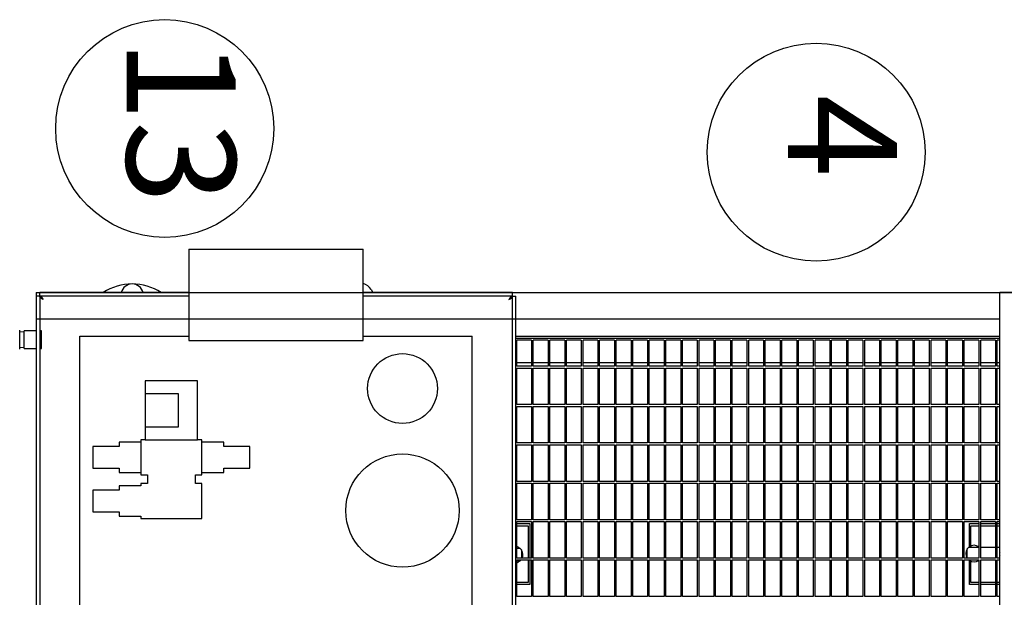
# Model space of a CAD drawing. Extents: x -73073 to -33639, y -9116 to 21396.
# Drawn here: x -65072 to -64959, y 15763 to 15829 of the extents above; entities that cross this region are included whole.
import ezdxf
from ezdxf.enums import TextEntityAlignment as Align

# ---------------------------------------------------------------- set-up
doc = ezdxf.new("R2010")
doc.units = 0
doc.header["$LTSCALE"] = 100
doc.header["$MEASUREMENT"] = 0
for name, color, linetype in [('1', 7, 'CONTINUOUS'), ('13', 7, 'CONTINUOUS'), ('4', 7, 'CONTINUOUS')]:
    doc.layers.add(name, color=color, linetype=linetype)
doc.styles.add('ROMANC', font='ROMANC', dxfattribs={"height": 0.2})

# ---------------------------------------------------------------- blocks, each defined once
blk = doc.blocks.new('*O567')
at = {"layer": '13', "color": 2, "linetype": 'Continuous'}
for p, q in [((-893.07478, -950.44287), (-893.07478, -949.62287)), ((-885.15478, -950.44287), (-893.07478, -950.44287))]:
    blk.add_line(p, q, dxfattribs=at)
blk = doc.blocks.new('ensemble2')
at = {"layer": '1', "color": 7, "linetype": 'Continuous'}
for centre in [(84.23, 378.82), (158.93, 376.11)]:
    blk.add_circle(centre, 12.5, dxfattribs=at)
at = {"layer": '4', "color": 6, "linetype": 'Continuous', "ltscale": 25}
for p, q in [((87, 365), (87, 354.5)), ((87, 365), (107, 365)), ((107, 354.5), (107, 365)), ((107.9, 360.35), (108.1, 360)), ((69.5, 360), (180, 360)), ((69.5, 360), (69.5, 350)), ((69.9, 359.6), (69.5, 359.6)), ((69.5, 359.6), (69.5, 280.4)), ((87, 360), (69.9, 360)), ((69.9, 359.6), (69.9, 360)), ((87, 359.6), (69.9, 359.6)), ((69.9, 359.6), (69.9, 280.4)), ((124.1, 360), (107, 360)), ((124.1, 359.6), (107, 359.6)), ((124.1, 359.6), (124.1, 360)), ((124.1, 360), (180, 360)), ((124.1, 359.6), (124.5, 359.6)), ((124.1, 280.4), (124.1, 359.6)), ((124.5, 280.4), (124.5, 359.6)), ((185, 360), (180, 360)), ((180, 355.5), (180, 360)), ((180, 280), (180, 360)), ((69.5, 357), (180, 357)), ((124.5, 357), (180, 357)), ((67.6, 355.7), (67.6, 355.58)), ((67.6, 355.58), (67.6, 353.5)), ((68.1, 355.45), (67.6, 355.5)), ((68.1, 355.57), (68.1, 355.6)), ((69.5, 355.6), (68.1, 355.6)), ((68.1, 353.6), (68.1, 355.57)), ((70.1, 355.6), (69.9, 355.6)), ((70.1, 355.57), (70.1, 355.6)), ((70.1, 353.6), (70.1, 355.57)), ((74.5, 355), (87, 355)), ((74.5, 301.66), (74.5, 355)), ((107, 355), (119.5, 355)), ((119.5, 285), (119.5, 355)), ((124.5, 355), (180, 355)), ((180, 354.75), (124.5, 354.75)), ((126.3, 354.55), (124.6, 354.55)), ((124.6, 351.55), (124.6, 354.55)), ((126.3, 354.55), (126.3, 351.55)), ((128.2, 354.55), (126.5, 354.55)), ((126.5, 351.55), (126.5, 354.55)), ((128.2, 354.55), (128.2, 351.55)), ((130.1, 354.55), (128.4, 354.55)), ((128.4, 351.55), (128.4, 354.55)), ((130.1, 354.55), (130.1, 351.55)), ((132, 354.55), (130.3, 354.55)), ((130.3, 351.55), (130.3, 354.55)), ((132, 354.55), (132, 351.55)), ((133.9, 354.55), (132.2, 354.55)), ((132.2, 351.55), (132.2, 354.55)), ((133.9, 354.55), (133.9, 351.55)), ((135.8, 354.55), (134.1, 354.55)), ((134.1, 351.55), (134.1, 354.55)), ((135.8, 354.55), (135.8, 351.55)), ((137.7, 354.55), (136, 354.55)), ((136, 351.55), (136, 354.55)), ((137.7, 354.55), (137.7, 351.55)), ((139.6, 354.55), (137.9, 354.55)), ((137.9, 351.55), (137.9, 354.55)), ((139.6, 354.55), (139.6, 351.55)), ((141.5, 354.55), (139.8, 354.55)), ((139.8, 351.55), (139.8, 354.55)), ((141.5, 354.55), (141.5, 351.55)), ((143.4, 354.55), (141.7, 354.55)), ((141.7, 351.55), (141.7, 354.55)), ((143.4, 354.55), (143.4, 351.55)), ((145.3, 354.55), (143.6, 354.55)), ((143.6, 351.55), (143.6, 354.55)), ((145.3, 354.55), (145.3, 351.55)), ((147.2, 354.55), (145.5, 354.55)), ((145.5, 351.55), (145.5, 354.55)), ((147.2, 354.55), (147.2, 351.55)), ((147.4, 351.55), (147.4, 354.55)), ((149.1, 354.55), (147.4, 354.55)), ((149.1, 354.55), (149.1, 351.55)), ((151, 354.55), (149.3, 354.55)), ((149.3, 351.55), (149.3, 354.55)), ((151, 354.55), (151, 351.55)), ((152.9, 354.55), (151.2, 354.55)), ((151.2, 351.55), (151.2, 354.55)), ((152.9, 354.55), (152.9, 351.55)), ((154.8, 354.55), (153.1, 354.55)), ((153.1, 351.55), (153.1, 354.55)), ((154.8, 354.55), (154.8, 351.55)), ((156.7, 354.55), (155, 354.55)), ((155, 351.55), (155, 354.55)), ((156.7, 354.55), (156.7, 351.55)), ((158.6, 354.55), (156.9, 354.55)), ((156.9, 351.55), (156.9, 354.55)), ((158.6, 354.55), (158.6, 351.55)), ((160.5, 354.55), (158.8, 354.55)), ((158.8, 351.55), (158.8, 354.55)), ((160.5, 354.55), (160.5, 351.55)), ((162.4, 354.55), (160.7, 354.55)), ((160.7, 351.55), (160.7, 354.55)), ((162.4, 354.55), (162.4, 351.55)), ((164.3, 354.55), (162.6, 354.55)), ((162.6, 351.55), (162.6, 354.55)), ((164.3, 354.55), (164.3, 351.55)), ((166.2, 354.55), (164.5, 354.55)), ((164.5, 351.55), (164.5, 354.55)), ((166.2, 354.55), (166.2, 351.55)), ((168.1, 354.55), (166.4, 354.55)), ((166.4, 351.55), (166.4, 354.55)), ((168.1, 354.55), (168.1, 351.55)), ((170, 354.55), (168.3, 354.55)), ((168.3, 351.55), (168.3, 354.55)), ((170, 354.55), (170, 351.55)), ((171.9, 354.55), (170.2, 354.55)), ((170.2, 351.55), (170.2, 354.55)), ((171.9, 354.55), (171.9, 351.55)), ((173.8, 354.55), (172.1, 354.55)), ((172.1, 351.55), (172.1, 354.55)), ((173.8, 354.55), (173.8, 351.55)), ((175.7, 354.55), (174, 354.55)), ((174, 351.55), (174, 354.55)), ((175.7, 354.55), (175.7, 351.55)), ((177.6, 354.55), (175.9, 354.55)), ((175.9, 351.55), (175.9, 354.55)), ((177.6, 354.55), (177.6, 351.55)), ((179.5, 354.55), (177.8, 354.55)), ((177.8, 351.55), (177.8, 354.55)), ((179.5, 354.55), (179.5, 351.55)), ((180, 354.55), (179.7, 354.55)), ((179.7, 351.55), (179.7, 354.55)), ((67.6, 353.7), (68.1, 353.75)), ((68.1, 353.6), (69.5, 353.6)), ((69.9, 353.6), (70.1, 353.6)), ((87, 354.5), (107, 354.5)), ((124.6, 352), (126.3, 352)), ((126.3, 351.55), (124.6, 351.55)), ((124.6, 351.35), (126.3, 351.35)), ((124.6, 347.15), (124.6, 351.35)), ((126.3, 351.35), (126.3, 347.15)), ((126.5, 352), (128.2, 352)), ((128.2, 351.55), (126.5, 351.55)), ((126.5, 351.35), (128.2, 351.35)), ((126.5, 347.15), (126.5, 351.35)), ((128.2, 351.35), (128.2, 347.15)), ((128.4, 352), (130.1, 352)), ((130.1, 351.55), (128.4, 351.55)), ((128.4, 351.35), (130.1, 351.35)), ((128.4, 347.15), (128.4, 351.35)), ((130.1, 351.35), (130.1, 347.15)), ((130.3, 352), (132, 352)), ((132, 351.55), (130.3, 351.55)), ((130.3, 351.35), (132, 351.35)), ((130.3, 347.15), (130.3, 351.35)), ((132, 351.35), (132, 347.15)), ((132.2, 352), (133.9, 352)), ((133.9, 351.55), (132.2, 351.55)), ((132.2, 351.35), (133.9, 351.35)), ((132.2, 347.15), (132.2, 351.35)), ((133.9, 351.35), (133.9, 347.15)), ((134.1, 352), (135.8, 352)), ((135.8, 351.55), (134.1, 351.55)), ((134.1, 351.35), (135.8, 351.35)), ((134.1, 347.15), (134.1, 351.35)), ((135.8, 351.35), (135.8, 347.15)), ((136, 352), (137.7, 352)), ((137.7, 351.55), (136, 351.55)), ((136, 351.35), (137.7, 351.35)), ((136, 347.15), (136, 351.35)), ((137.7, 351.35), (137.7, 347.15)), ((137.9, 352), (139.6, 352)), ((139.6, 351.55), (137.9, 351.55)), ((137.9, 351.35), (139.6, 351.35)), ((137.9, 347.15), (137.9, 351.35)), ((139.6, 351.35), (139.6, 347.15)), ((139.8, 352), (141.5, 352)), ((141.5, 351.55), (139.8, 351.55)), ((139.8, 351.35), (141.5, 351.35)), ((139.8, 347.15), (139.8, 351.35)), ((141.5, 351.35), (141.5, 347.15)), ((141.7, 352), (143.4, 352)), ((143.4, 351.55), (141.7, 351.55)), ((141.7, 351.35), (143.4, 351.35)), ((141.7, 347.15), (141.7, 351.35)), ((143.4, 351.35), (143.4, 347.15)), ((143.6, 352), (145.3, 352)), ((145.3, 351.55), (143.6, 351.55)), ((143.6, 351.35), (145.3, 351.35)), ((143.6, 347.15), (143.6, 351.35)), ((145.3, 351.35), (145.3, 347.15)), ((145.5, 352), (147.2, 352)), ((147.2, 351.55), (145.5, 351.55)), ((145.5, 351.35), (147.2, 351.35)), ((145.5, 347.15), (145.5, 351.35)), ((147.2, 351.35), (147.2, 347.15)), ((147.4, 352), (149.1, 352)), ((149.1, 351.55), (147.4, 351.55)), ((147.4, 347.15), (147.4, 351.35)), ((147.4, 351.35), (149.1, 351.35)), ((149.1, 351.35), (149.1, 347.15)), ((149.3, 352), (151, 352)), ((151, 351.55), (149.3, 351.55)), ((149.3, 351.35), (151, 351.35)), ((149.3, 347.15), (149.3, 351.35)), ((151, 351.35), (151, 347.15)), ((151.2, 352), (152.9, 352)), ((152.9, 351.55), (151.2, 351.55)), ((151.2, 351.35), (152.9, 351.35)), ((151.2, 347.15), (151.2, 351.35)), ((152.9, 351.35), (152.9, 347.15)), ((153.1, 352), (154.8, 352)), ((154.8, 351.55), (153.1, 351.55)), ((153.1, 351.35), (154.8, 351.35)), ((153.1, 347.15), (153.1, 351.35)), ((154.8, 351.35), (154.8, 347.15)), ((155, 352), (156.7, 352)), ((156.7, 351.55), (155, 351.55)), ((155, 351.35), (156.7, 351.35)), ((155, 347.15), (155, 351.35)), ((156.7, 351.35), (156.7, 347.15)), ((156.9, 352), (158.6, 352)), ((158.6, 351.55), (156.9, 351.55)), ((156.9, 351.35), (158.6, 351.35)), ((156.9, 347.15), (156.9, 351.35)), ((158.6, 351.35), (158.6, 347.15)), ((158.8, 352), (160.5, 352)), ((160.5, 351.55), (158.8, 351.55)), ((158.8, 351.35), (160.5, 351.35)), ((158.8, 347.15), (158.8, 351.35)), ((160.5, 351.35), (160.5, 347.15)), ((160.7, 352), (162.4, 352)), ((162.4, 351.55), (160.7, 351.55)), ((160.7, 351.35), (162.4, 351.35)), ((160.7, 347.15), (160.7, 351.35)), ((162.4, 351.35), (162.4, 347.15)), ((162.6, 352), (164.3, 352)), ((164.3, 351.55), (162.6, 351.55)), ((162.6, 351.35), (164.3, 351.35)), ((162.6, 347.15), (162.6, 351.35)), ((164.3, 351.35), (164.3, 347.15)), ((164.5, 352), (166.2, 352)), ((166.2, 351.55), (164.5, 351.55)), ((164.5, 351.35), (166.2, 351.35)), ((164.5, 347.15), (164.5, 351.35)), ((166.2, 351.35), (166.2, 347.15)), ((166.4, 352), (168.1, 352)), ((168.1, 351.55), (166.4, 351.55)), ((166.4, 351.35), (168.1, 351.35)), ((166.4, 347.15), (166.4, 351.35)), ((168.1, 351.35), (168.1, 347.15)), ((168.3, 352), (170, 352)), ((170, 351.55), (168.3, 351.55)), ((168.3, 351.35), (170, 351.35)), ((168.3, 347.15), (168.3, 351.35)), ((170, 351.35), (170, 347.15)), ((170.2, 352), (171.9, 352)), ((171.9, 351.55), (170.2, 351.55)), ((170.2, 351.35), (171.9, 351.35)), ((170.2, 347.15), (170.2, 351.35)), ((171.9, 351.35), (171.9, 347.15)), ((172.1, 352), (173.8, 352)), ((173.8, 351.55), (172.1, 351.55)), ((172.1, 351.35), (173.8, 351.35)), ((172.1, 347.15), (172.1, 351.35)), ((173.8, 351.35), (173.8, 347.15)), ((174, 352), (175.7, 352)), ((175.7, 351.55), (174, 351.55)), ((174, 351.35), (175.7, 351.35)), ((174, 347.15), (174, 351.35)), ((175.7, 351.35), (175.7, 347.15)), ((175.9, 352), (177.6, 352)), ((177.6, 351.55), (175.9, 351.55)), ((175.9, 351.35), (177.6, 351.35)), ((175.9, 347.15), (175.9, 351.35)), ((177.6, 351.35), (177.6, 347.15)), ((177.8, 352), (179.5, 352)), ((179.5, 351.55), (177.8, 351.55)), ((177.8, 351.35), (179.5, 351.35)), ((177.8, 347.15), (177.8, 351.35)), ((179.5, 351.35), (179.5, 347.15)), ((179.7, 352), (180, 352)), ((180, 351.55), (179.7, 351.55)), ((179.7, 351.35), (180, 351.35)), ((179.7, 347.15), (179.7, 351.35)), ((88, 349.9), (82, 349.9)), ((82, 349.9), (82, 348.4)), ((88, 343.1), (88, 349.9)), ((85.8, 348.4), (82, 348.4)), ((82, 348.4), (82, 344.6)), ((85.8, 344.6), (85.8, 348.4)), ((126.3, 347.15), (124.6, 347.15)), ((124.6, 346.95), (126.3, 346.95)), ((124.6, 342.75), (124.6, 346.95)), ((126.3, 346.95), (126.3, 342.75)), ((128.2, 347.15), (126.5, 347.15)), ((126.5, 346.95), (128.2, 346.95)), ((126.5, 342.75), (126.5, 346.95)), ((128.2, 346.95), (128.2, 342.75)), ((130.1, 347.15), (128.4, 347.15)), ((128.4, 346.95), (130.1, 346.95)), ((128.4, 342.75), (128.4, 346.95)), ((130.1, 346.95), (130.1, 342.75)), ((132, 347.15), (130.3, 347.15)), ((130.3, 346.95), (132, 346.95)), ((130.3, 342.75), (130.3, 346.95)), ((132, 346.95), (132, 342.75)), ((133.9, 347.15), (132.2, 347.15)), ((132.2, 346.95), (133.9, 346.95)), ((132.2, 342.75), (132.2, 346.95)), ((133.9, 346.95), (133.9, 342.75)), ((135.8, 347.15), (134.1, 347.15)), ((134.1, 346.95), (135.8, 346.95)), ((134.1, 342.75), (134.1, 346.95)), ((135.8, 346.95), (135.8, 342.75)), ((137.7, 347.15), (136, 347.15)), ((136, 346.95), (137.7, 346.95)), ((136, 342.75), (136, 346.95)), ((137.7, 346.95), (137.7, 342.75)), ((139.6, 347.15), (137.9, 347.15)), ((137.9, 346.95), (139.6, 346.95)), ((137.9, 342.75), (137.9, 346.95)), ((139.6, 346.95), (139.6, 342.75)), ((141.5, 347.15), (139.8, 347.15)), ((139.8, 346.95), (141.5, 346.95)), ((139.8, 342.75), (139.8, 346.95)), ((141.5, 346.95), (141.5, 342.75)), ((143.4, 347.15), (141.7, 347.15)), ((141.7, 346.95), (143.4, 346.95)), ((141.7, 342.75), (141.7, 346.95)), ((143.4, 346.95), (143.4, 342.75)), ((145.3, 347.15), (143.6, 347.15)), ((143.6, 346.95), (145.3, 346.95)), ((143.6, 342.75), (143.6, 346.95)), ((145.3, 346.95), (145.3, 342.75)), ((147.2, 347.15), (145.5, 347.15)), ((145.5, 346.95), (147.2, 346.95)), ((145.5, 342.75), (145.5, 346.95)), ((147.2, 346.95), (147.2, 342.75)), ((149.1, 347.15), (147.4, 347.15)), ((147.4, 342.75), (147.4, 346.95)), ((147.4, 346.95), (149.1, 346.95)), ((149.1, 346.95), (149.1, 342.75)), ((151, 347.15), (149.3, 347.15)), ((149.3, 346.95), (151, 346.95)), ((149.3, 342.75), (149.3, 346.95)), ((151, 346.95), (151, 342.75)), ((152.9, 347.15), (151.2, 347.15)), ((151.2, 346.95), (152.9, 346.95)), ((151.2, 342.75), (151.2, 346.95)), ((152.9, 346.95), (152.9, 342.75)), ((154.8, 347.15), (153.1, 347.15)), ((153.1, 346.95), (154.8, 346.95)), ((153.1, 342.75), (153.1, 346.95)), ((154.8, 346.95), (154.8, 342.75)), ((156.7, 347.15), (155, 347.15)), ((155, 346.95), (156.7, 346.95)), ((155, 342.75), (155, 346.95)), ((156.7, 346.95), (156.7, 342.75)), ((158.6, 347.15), (156.9, 347.15)), ((156.9, 346.95), (158.6, 346.95)), ((156.9, 342.75), (156.9, 346.95)), ((158.6, 346.95), (158.6, 342.75)), ((160.5, 347.15), (158.8, 347.15)), ((158.8, 346.95), (160.5, 346.95)), ((158.8, 342.75), (158.8, 346.95)), ((160.5, 346.95), (160.5, 342.75)), ((162.4, 347.15), (160.7, 347.15)), ((160.7, 346.95), (162.4, 346.95)), ((160.7, 342.75), (160.7, 346.95)), ((162.4, 346.95), (162.4, 342.75)), ((164.3, 347.15), (162.6, 347.15)), ((162.6, 346.95), (164.3, 346.95)), ((162.6, 342.75), (162.6, 346.95)), ((164.3, 346.95), (164.3, 342.75)), ((166.2, 347.15), (164.5, 347.15)), ((164.5, 346.95), (166.2, 346.95)), ((164.5, 342.75), (164.5, 346.95)), ((166.2, 346.95), (166.2, 342.75)), ((168.1, 347.15), (166.4, 347.15)), ((166.4, 346.95), (168.1, 346.95)), ((166.4, 342.75), (166.4, 346.95)), ((168.1, 346.95), (168.1, 342.75)), ((170, 347.15), (168.3, 347.15)), ((168.3, 346.95), (170, 346.95)), ((168.3, 342.75), (168.3, 346.95)), ((170, 346.95), (170, 342.75)), ((171.9, 347.15), (170.2, 347.15)), ((170.2, 346.95), (171.9, 346.95)), ((170.2, 342.75), (170.2, 346.95)), ((171.9, 346.95), (171.9, 342.75)), ((173.8, 347.15), (172.1, 347.15)), ((172.1, 346.95), (173.8, 346.95)), ((172.1, 342.75), (172.1, 346.95)), ((173.8, 346.95), (173.8, 342.75)), ((175.7, 347.15), (174, 347.15)), ((174, 346.95), (175.7, 346.95)), ((174, 342.75), (174, 346.95)), ((175.7, 346.95), (175.7, 342.75)), ((177.6, 347.15), (175.9, 347.15)), ((175.9, 346.95), (177.6, 346.95)), ((175.9, 342.75), (175.9, 346.95)), ((177.6, 346.95), (177.6, 342.75)), ((179.5, 347.15), (177.8, 347.15)), ((177.8, 346.95), (179.5, 346.95)), ((177.8, 342.75), (177.8, 346.95)), ((179.5, 346.95), (179.5, 342.75)), ((180, 347.15), (179.7, 347.15)), ((179.7, 346.95), (180, 346.95)), ((179.7, 342.75), (179.7, 346.95)), ((82, 344.6), (85.8, 344.6)), ((82, 344.6), (82, 343.1)), ((76, 342.35), (76, 339.85)), ((79, 342.35), (76, 342.35)), ((81.5, 342.85), (79, 342.85)), ((79, 342.85), (79, 342.35)), ((82, 343.1), (81.5, 343.1)), ((81.5, 343.1), (81.5, 339.1)), ((82, 343.1), (88, 343.1)), ((88.5, 343.1), (88, 343.1)), ((88.5, 339.1), (88.5, 343.1)), ((91, 342.85), (88.5, 342.85)), ((91, 342.35), (91, 342.85)), ((94, 342.35), (91, 342.35)), ((94, 339.85), (94, 342.35)), ((126.3, 342.75), (124.6, 342.75)), ((124.6, 342.55), (126.3, 342.55)), ((124.6, 338.35), (124.6, 342.55)), ((126.3, 342.55), (126.3, 338.35)), ((128.2, 342.75), (126.5, 342.75)), ((126.5, 342.55), (128.2, 342.55)), ((126.5, 338.35), (126.5, 342.55)), ((128.2, 342.55), (128.2, 338.35)), ((130.1, 342.75), (128.4, 342.75)), ((128.4, 342.55), (130.1, 342.55)), ((128.4, 338.35), (128.4, 342.55)), ((130.1, 342.55), (130.1, 338.35)), ((132, 342.75), (130.3, 342.75)), ((130.3, 342.55), (132, 342.55)), ((130.3, 338.35), (130.3, 342.55)), ((132, 342.55), (132, 338.35)), ((133.9, 342.75), (132.2, 342.75)), ((132.2, 342.55), (133.9, 342.55)), ((132.2, 338.35), (132.2, 342.55)), ((133.9, 342.55), (133.9, 338.35)), ((135.8, 342.75), (134.1, 342.75)), ((134.1, 342.55), (135.8, 342.55)), ((134.1, 338.35), (134.1, 342.55)), ((135.8, 342.55), (135.8, 338.35)), ((137.7, 342.75), (136, 342.75)), ((136, 342.55), (137.7, 342.55)), ((136, 338.35), (136, 342.55)), ((137.7, 342.55), (137.7, 338.35)), ((139.6, 342.75), (137.9, 342.75)), ((137.9, 342.55), (139.6, 342.55)), ((137.9, 338.35), (137.9, 342.55)), ((139.6, 342.55), (139.6, 338.35)), ((141.5, 342.75), (139.8, 342.75)), ((139.8, 342.55), (141.5, 342.55)), ((139.8, 338.35), (139.8, 342.55)), ((141.5, 342.55), (141.5, 338.35)), ((143.4, 342.75), (141.7, 342.75)), ((141.7, 342.55), (143.4, 342.55)), ((141.7, 338.35), (141.7, 342.55)), ((143.4, 342.55), (143.4, 338.35)), ((145.3, 342.75), (143.6, 342.75)), ((143.6, 342.55), (145.3, 342.55)), ((143.6, 338.35), (143.6, 342.55)), ((145.3, 342.55), (145.3, 338.35)), ((147.2, 342.75), (145.5, 342.75)), ((145.5, 342.55), (147.2, 342.55)), ((145.5, 338.35), (145.5, 342.55)), ((147.2, 342.55), (147.2, 338.35)), ((149.1, 342.75), (147.4, 342.75)), ((147.4, 338.35), (147.4, 342.55)), ((147.4, 342.55), (149.1, 342.55)), ((149.1, 342.55), (149.1, 338.35)), ((151, 342.75), (149.3, 342.75)), ((149.3, 342.55), (151, 342.55)), ((149.3, 338.35), (149.3, 342.55)), ((151, 342.55), (151, 338.35)), ((152.9, 342.75), (151.2, 342.75)), ((151.2, 342.55), (152.9, 342.55)), ((151.2, 338.35), (151.2, 342.55)), ((152.9, 342.55), (152.9, 338.35)), ((154.8, 342.75), (153.1, 342.75)), ((153.1, 342.55), (154.8, 342.55)), ((153.1, 338.35), (153.1, 342.55)), ((154.8, 342.55), (154.8, 338.35)), ((156.7, 342.75), (155, 342.75)), ((155, 342.55), (156.7, 342.55)), ((155, 338.35), (155, 342.55)), ((156.7, 342.55), (156.7, 338.35)), ((158.6, 342.75), (156.9, 342.75)), ((156.9, 342.55), (158.6, 342.55)), ((156.9, 338.35), (156.9, 342.55)), ((158.6, 342.55), (158.6, 338.35)), ((160.5, 342.75), (158.8, 342.75)), ((158.8, 342.55), (160.5, 342.55)), ((158.8, 338.35), (158.8, 342.55)), ((160.5, 342.55), (160.5, 338.35)), ((162.4, 342.75), (160.7, 342.75)), ((160.7, 342.55), (162.4, 342.55)), ((160.7, 338.35), (160.7, 342.55)), ((162.4, 342.55), (162.4, 338.35)), ((164.3, 342.75), (162.6, 342.75)), ((162.6, 342.55), (164.3, 342.55)), ((162.6, 338.35), (162.6, 342.55)), ((164.3, 342.55), (164.3, 338.35)), ((166.2, 342.75), (164.5, 342.75)), ((164.5, 342.55), (166.2, 342.55)), ((164.5, 338.35), (164.5, 342.55)), ((166.2, 342.55), (166.2, 338.35)), ((168.1, 342.75), (166.4, 342.75)), ((166.4, 342.55), (168.1, 342.55)), ((166.4, 338.35), (166.4, 342.55)), ((168.1, 342.55), (168.1, 338.35)), ((170, 342.75), (168.3, 342.75)), ((168.3, 342.55), (170, 342.55)), ((168.3, 338.35), (168.3, 342.55)), ((170, 342.55), (170, 338.35)), ((171.9, 342.75), (170.2, 342.75)), ((170.2, 342.55), (171.9, 342.55)), ((170.2, 338.35), (170.2, 342.55)), ((171.9, 342.55), (171.9, 338.35)), ((173.8, 342.75), (172.1, 342.75)), ((172.1, 342.55), (173.8, 342.55)), ((172.1, 338.35), (172.1, 342.55)), ((173.8, 342.55), (173.8, 338.35)), ((175.7, 342.75), (174, 342.75)), ((174, 342.55), (175.7, 342.55)), ((174, 338.35), (174, 342.55)), ((175.7, 342.55), (175.7, 338.35)), ((177.6, 342.75), (175.9, 342.75)), ((175.9, 342.55), (177.6, 342.55)), ((175.9, 338.35), (175.9, 342.55)), ((177.6, 342.55), (177.6, 338.35)), ((179.5, 342.75), (177.8, 342.75)), ((177.8, 342.55), (179.5, 342.55)), ((177.8, 338.35), (177.8, 342.55)), ((179.5, 342.55), (179.5, 338.35)), ((180, 342.75), (179.7, 342.75)), ((179.7, 342.55), (180, 342.55)), ((179.7, 338.35), (179.7, 342.55)), ((76, 339.85), (79, 339.85)), ((79, 339.85), (79, 339.35)), ((91, 339.85), (94, 339.85)), ((91, 339.35), (91, 339.85)), ((79, 339.35), (81.5, 339.35)), ((81.5, 339.1), (82.25, 339.1)), ((82.25, 339.1), (82.25, 338.1)), ((87.75, 339.1), (88.5, 339.1)), ((87.75, 338.1), (87.75, 339.1)), ((88.5, 339.35), (91, 339.35)), ((81.5, 337.85), (79, 337.85)), ((79, 337.85), (79, 337.35)), ((81.5, 338.1), (81.5, 337.85)), ((82.25, 338.1), (81.5, 338.1)), ((88.5, 338.1), (87.75, 338.1)), ((88.5, 334.1), (88.5, 338.1)), ((126.3, 338.35), (124.6, 338.35)), ((124.6, 338.15), (126.3, 338.15)), ((124.6, 333.95), (124.6, 338.15)), ((126.3, 338.15), (126.3, 333.95)), ((128.2, 338.35), (126.5, 338.35)), ((126.5, 338.15), (128.2, 338.15)), ((126.5, 333.95), (126.5, 338.15)), ((128.2, 338.15), (128.2, 333.95)), ((130.1, 338.35), (128.4, 338.35)), ((128.4, 338.15), (130.1, 338.15)), ((128.4, 333.95), (128.4, 338.15)), ((130.1, 338.15), (130.1, 333.95)), ((132, 338.35), (130.3, 338.35)), ((130.3, 338.15), (132, 338.15)), ((130.3, 333.95), (130.3, 338.15)), ((132, 338.15), (132, 333.95)), ((133.9, 338.35), (132.2, 338.35)), ((132.2, 338.15), (133.9, 338.15)), ((132.2, 333.95), (132.2, 338.15)), ((133.9, 338.15), (133.9, 333.95)), ((135.8, 338.35), (134.1, 338.35)), ((134.1, 338.15), (135.8, 338.15)), ((134.1, 333.95), (134.1, 338.15)), ((135.8, 338.15), (135.8, 333.95)), ((137.7, 338.35), (136, 338.35)), ((136, 338.15), (137.7, 338.15)), ((136, 333.95), (136, 338.15)), ((137.7, 338.15), (137.7, 333.95)), ((139.6, 338.35), (137.9, 338.35)), ((137.9, 338.15), (139.6, 338.15)), ((137.9, 333.95), (137.9, 338.15)), ((139.6, 338.15), (139.6, 333.95)), ((141.5, 338.35), (139.8, 338.35)), ((139.8, 338.15), (141.5, 338.15)), ((139.8, 333.95), (139.8, 338.15)), ((141.5, 338.15), (141.5, 333.95)), ((143.4, 338.35), (141.7, 338.35)), ((141.7, 338.15), (143.4, 338.15)), ((141.7, 333.95), (141.7, 338.15)), ((143.4, 338.15), (143.4, 333.95)), ((145.3, 338.35), (143.6, 338.35)), ((143.6, 338.15), (145.3, 338.15)), ((143.6, 333.95), (143.6, 338.15)), ((145.3, 338.15), (145.3, 333.95)), ((147.2, 338.35), (145.5, 338.35)), ((145.5, 338.15), (147.2, 338.15)), ((145.5, 333.95), (145.5, 338.15)), ((147.2, 338.15), (147.2, 333.95)), ((149.1, 338.35), (147.4, 338.35)), ((147.4, 333.95), (147.4, 338.15)), ((147.4, 338.15), (149.1, 338.15)), ((149.1, 338.15), (149.1, 333.95)), ((151, 338.35), (149.3, 338.35)), ((149.3, 338.15), (151, 338.15)), ((149.3, 333.95), (149.3, 338.15)), ((151, 338.15), (151, 333.95)), ((152.9, 338.35), (151.2, 338.35)), ((151.2, 338.15), (152.9, 338.15)), ((151.2, 333.95), (151.2, 338.15)), ((152.9, 338.15), (152.9, 333.95)), ((154.8, 338.35), (153.1, 338.35)), ((153.1, 338.15), (154.8, 338.15)), ((153.1, 333.95), (153.1, 338.15)), ((154.8, 338.15), (154.8, 333.95)), ((156.7, 338.35), (155, 338.35)), ((155, 338.15), (156.7, 338.15)), ((155, 333.95), (155, 338.15)), ((156.7, 338.15), (156.7, 333.95)), ((158.6, 338.35), (156.9, 338.35)), ((156.9, 338.15), (158.6, 338.15)), ((156.9, 333.95), (156.9, 338.15)), ((158.6, 338.15), (158.6, 333.95)), ((160.5, 338.35), (158.8, 338.35)), ((158.8, 338.15), (160.5, 338.15)), ((158.8, 333.95), (158.8, 338.15)), ((160.5, 338.15), (160.5, 333.95)), ((162.4, 338.35), (160.7, 338.35)), ((160.7, 338.15), (162.4, 338.15)), ((160.7, 333.95), (160.7, 338.15)), ((162.4, 338.15), (162.4, 333.95)), ((164.3, 338.35), (162.6, 338.35)), ((162.6, 338.15), (164.3, 338.15)), ((162.6, 333.95), (162.6, 338.15)), ((164.3, 338.15), (164.3, 333.95)), ((166.2, 338.35), (164.5, 338.35)), ((164.5, 338.15), (166.2, 338.15)), ((164.5, 333.95), (164.5, 338.15)), ((166.2, 338.15), (166.2, 333.95)), ((168.1, 338.35), (166.4, 338.35)), ((166.4, 338.15), (168.1, 338.15)), ((166.4, 333.95), (166.4, 338.15)), ((168.1, 338.15), (168.1, 333.95)), ((170, 338.35), (168.3, 338.35)), ((168.3, 338.15), (170, 338.15)), ((168.3, 333.95), (168.3, 338.15)), ((170, 338.15), (170, 333.95)), ((171.9, 338.35), (170.2, 338.35)), ((170.2, 338.15), (171.9, 338.15)), ((170.2, 333.95), (170.2, 338.15)), ((171.9, 338.15), (171.9, 333.95)), ((173.8, 338.35), (172.1, 338.35)), ((172.1, 338.15), (173.8, 338.15)), ((172.1, 333.95), (172.1, 338.15)), ((173.8, 338.15), (173.8, 333.95)), ((175.7, 338.35), (174, 338.35)), ((174, 338.15), (175.7, 338.15)), ((174, 333.95), (174, 338.15)), ((175.7, 338.15), (175.7, 333.95)), ((177.6, 338.35), (175.9, 338.35)), ((175.9, 338.15), (177.6, 338.15)), ((175.9, 333.95), (175.9, 338.15)), ((177.6, 338.15), (177.6, 333.95)), ((179.5, 338.35), (177.8, 338.35)), ((177.8, 338.15), (179.5, 338.15)), ((177.8, 333.95), (177.8, 338.15)), ((179.5, 338.15), (179.5, 333.95)), ((180, 338.35), (179.7, 338.35)), ((179.7, 338.15), (180, 338.15)), ((179.7, 333.95), (179.7, 338.15)), ((76, 337.35), (76, 334.85)), ((79, 337.35), (76, 337.35)), ((76, 334.85), (79, 334.85)), ((79, 334.85), (79, 334.35)), ((79, 334.35), (81.5, 334.35)), ((81.5, 334.35), (81.5, 334.1)), ((81.5, 334.1), (88.5, 334.1)), ((126.3, 333.95), (124.6, 333.95)), ((124.6, 333.75), (126.3, 333.75)), ((124.6, 329.55), (124.6, 333.75)), ((124.6, 333.5), (126.1, 333.5)), ((125.96, 333.2), (124.6, 333.2)), ((125.96, 329.55), (125.96, 333.2)), ((126.1, 333.5), (126.1, 333.2)), ((126.1, 333.2), (126.1, 329.55)), ((126.3, 333.75), (126.3, 329.55)), ((128.2, 333.95), (126.5, 333.95)), ((126.5, 333.75), (128.2, 333.75)), ((126.5, 329.55), (126.5, 333.75)), ((128.2, 333.75), (128.2, 329.55)), ((130.1, 333.95), (128.4, 333.95)), ((128.4, 333.75), (130.1, 333.75)), ((128.4, 329.55), (128.4, 333.75)), ((130.1, 333.75), (130.1, 329.55)), ((132, 333.95), (130.3, 333.95)), ((130.3, 333.75), (132, 333.75)), ((130.3, 329.55), (130.3, 333.75)), ((132, 333.75), (132, 329.55)), ((133.9, 333.95), (132.2, 333.95)), ((132.2, 333.75), (133.9, 333.75)), ((132.2, 329.55), (132.2, 333.75)), ((133.9, 333.75), (133.9, 329.55)), ((135.8, 333.95), (134.1, 333.95)), ((134.1, 333.75), (135.8, 333.75)), ((134.1, 329.55), (134.1, 333.75)), ((135.8, 333.75), (135.8, 329.55)), ((137.7, 333.95), (136, 333.95)), ((136, 333.75), (137.7, 333.75)), ((136, 329.55), (136, 333.75)), ((137.7, 333.75), (137.7, 329.55)), ((139.6, 333.95), (137.9, 333.95)), ((137.9, 333.75), (139.6, 333.75)), ((137.9, 329.55), (137.9, 333.75)), ((139.6, 333.75), (139.6, 329.55)), ((141.5, 333.95), (139.8, 333.95)), ((139.8, 333.75), (141.5, 333.75)), ((139.8, 329.55), (139.8, 333.75)), ((141.5, 333.75), (141.5, 329.55)), ((143.4, 333.95), (141.7, 333.95)), ((141.7, 333.75), (143.4, 333.75)), ((141.7, 329.55), (141.7, 333.75)), ((143.4, 333.75), (143.4, 329.55)), ((145.3, 333.95), (143.6, 333.95)), ((143.6, 333.75), (145.3, 333.75)), ((143.6, 329.55), (143.6, 333.75)), ((145.3, 333.75), (145.3, 329.55)), ((147.2, 333.95), (145.5, 333.95)), ((145.5, 333.75), (147.2, 333.75)), ((145.5, 329.55), (145.5, 333.75)), ((147.2, 333.75), (147.2, 329.55)), ((149.1, 333.95), (147.4, 333.95)), ((147.4, 329.55), (147.4, 333.75)), ((147.4, 333.75), (149.1, 333.75)), ((149.1, 333.75), (149.1, 329.55)), ((151, 333.95), (149.3, 333.95)), ((149.3, 333.75), (151, 333.75)), ((149.3, 329.55), (149.3, 333.75)), ((151, 333.75), (151, 329.55)), ((152.9, 333.95), (151.2, 333.95)), ((151.2, 333.75), (152.9, 333.75)), ((151.2, 329.55), (151.2, 333.75)), ((152.9, 333.75), (152.9, 329.55)), ((154.8, 333.95), (153.1, 333.95)), ((153.1, 333.75), (154.8, 333.75)), ((153.1, 329.55), (153.1, 333.75)), ((154.8, 333.75), (154.8, 329.55)), ((156.7, 333.95), (155, 333.95)), ((155, 333.75), (156.7, 333.75)), ((155, 329.55), (155, 333.75)), ((156.7, 333.75), (156.7, 329.55)), ((158.6, 333.95), (156.9, 333.95)), ((156.9, 333.75), (158.6, 333.75)), ((156.9, 329.55), (156.9, 333.75)), ((158.6, 333.75), (158.6, 329.55)), ((160.5, 333.95), (158.8, 333.95)), ((158.8, 333.75), (160.5, 333.75)), ((158.8, 329.55), (158.8, 333.75)), ((160.5, 333.75), (160.5, 329.55)), ((162.4, 333.95), (160.7, 333.95)), ((160.7, 333.75), (162.4, 333.75)), ((160.7, 329.55), (160.7, 333.75)), ((162.4, 333.75), (162.4, 329.55)), ((164.3, 333.95), (162.6, 333.95)), ((162.6, 333.75), (164.3, 333.75)), ((162.6, 329.55), (162.6, 333.75)), ((164.3, 333.75), (164.3, 329.55)), ((166.2, 333.95), (164.5, 333.95)), ((164.5, 333.75), (166.2, 333.75)), ((164.5, 329.55), (164.5, 333.75)), ((166.2, 333.75), (166.2, 329.55)), ((168.1, 333.95), (166.4, 333.95)), ((166.4, 333.75), (168.1, 333.75)), ((166.4, 329.55), (166.4, 333.75)), ((168.1, 333.75), (168.1, 329.55)), ((170, 333.95), (168.3, 333.95)), ((168.3, 333.75), (170, 333.75)), ((168.3, 329.55), (168.3, 333.75)), ((170, 333.75), (170, 329.55)), ((171.9, 333.95), (170.2, 333.95)), ((170.2, 333.75), (171.9, 333.75)), ((170.2, 329.55), (170.2, 333.75)), ((171.9, 333.75), (171.9, 329.55)), ((173.8, 333.95), (172.1, 333.95)), ((172.1, 333.75), (173.8, 333.75)), ((172.1, 329.55), (172.1, 333.75)), ((173.8, 333.75), (173.8, 329.55)), ((175.7, 333.95), (174, 333.95)), ((174, 333.75), (175.7, 333.75)), ((174, 329.55), (174, 333.75)), ((175.7, 333.75), (175.7, 329.55)), ((177.6, 333.95), (175.9, 333.95)), ((175.9, 333.75), (177.6, 333.75)), ((175.9, 329.55), (175.9, 333.75)), ((176.5, 333.5), (177.6, 333.5)), ((176.5, 333.2), (176.5, 333.5)), ((176.5, 330.83), (176.5, 333.2)), ((176.64, 333.2), (176.64, 330.91)), ((177.6, 333.2), (176.64, 333.2)), ((177.6, 333.75), (177.6, 329.55)), ((179.5, 333.95), (177.8, 333.95)), ((177.8, 333.75), (179.5, 333.75)), ((177.8, 329.55), (177.8, 333.75)), ((177.8, 333.5), (179.5, 333.5)), ((179.5, 333.2), (177.8, 333.2)), ((179.5, 333.75), (179.5, 329.55)), ((180, 333.95), (179.7, 333.95)), ((179.7, 333.75), (180, 333.75)), ((179.7, 329.55), (179.7, 333.75)), ((179.7, 333.5), (180, 333.5)), ((180, 333.2), (179.7, 333.2)), ((176.45, 330.81), (176.25, 330.61)), ((176.45, 330.81), (177.6, 330.81)), ((177.8, 330.81), (179.5, 330.81)), ((179.7, 330.81), (180, 330.81)), ((124.6, 330.69), (124.95, 330.69)), ((125.15, 330.49), (124.95, 330.69)), ((125.15, 330.49), (125.15, 329.55)), ((176.25, 329.54), (176.25, 330.61)), ((126.3, 329.55), (124.6, 329.55)), ((124.6, 329.35), (126.3, 329.35)), ((124.6, 325.15), (124.6, 329.35)), ((124.95, 329.19), (124.6, 329.19)), ((124.95, 329.19), (125.11, 329.35)), ((125.96, 326.8), (125.96, 329.35)), ((126.1, 329.35), (126.1, 326.8)), ((126.3, 329.35), (126.3, 325.15)), ((128.2, 329.55), (126.5, 329.55)), ((126.5, 329.35), (128.2, 329.35)), ((126.5, 325.15), (126.5, 329.35)), ((128.2, 329.35), (128.2, 325.15)), ((130.1, 329.55), (128.4, 329.55)), ((128.4, 329.35), (130.1, 329.35)), ((128.4, 325.15), (128.4, 329.35)), ((130.1, 329.35), (130.1, 325.15)), ((132, 329.55), (130.3, 329.55)), ((130.3, 329.35), (132, 329.35)), ((130.3, 325.15), (130.3, 329.35)), ((132, 329.35), (132, 325.15)), ((133.9, 329.55), (132.2, 329.55)), ((132.2, 329.35), (133.9, 329.35)), ((132.2, 325.15), (132.2, 329.35)), ((133.9, 329.35), (133.9, 325.15)), ((135.8, 329.55), (134.1, 329.55)), ((134.1, 329.35), (135.8, 329.35)), ((134.1, 325.15), (134.1, 329.35)), ((135.8, 329.35), (135.8, 325.15)), ((137.7, 329.55), (136, 329.55)), ((136, 329.35), (137.7, 329.35)), ((136, 325.15), (136, 329.35)), ((137.7, 329.35), (137.7, 325.15)), ((139.6, 329.55), (137.9, 329.55)), ((137.9, 329.35), (139.6, 329.35)), ((137.9, 325.15), (137.9, 329.35)), ((139.6, 329.35), (139.6, 325.15)), ((141.5, 329.55), (139.8, 329.55)), ((139.8, 329.35), (141.5, 329.35)), ((139.8, 325.15), (139.8, 329.35)), ((141.5, 329.35), (141.5, 325.15)), ((143.4, 329.55), (141.7, 329.55)), ((141.7, 329.35), (143.4, 329.35)), ((141.7, 325.15), (141.7, 329.35)), ((143.4, 329.35), (143.4, 325.15)), ((145.3, 329.55), (143.6, 329.55)), ((143.6, 325.15), (143.6, 329.35)), ((143.6, 329.35), (145.3, 329.35)), ((145.3, 329.35), (145.3, 325.15)), ((147.2, 329.55), (145.5, 329.55)), ((145.5, 329.35), (147.2, 329.35)), ((145.5, 325.15), (145.5, 329.35)), ((147.2, 329.35), (147.2, 325.15)), ((149.1, 329.55), (147.4, 329.55)), ((147.4, 325.15), (147.4, 329.35)), ((147.4, 329.35), (149.1, 329.35)), ((149.1, 329.35), (149.1, 325.15)), ((151, 329.55), (149.3, 329.55)), ((149.3, 329.35), (151, 329.35)), ((149.3, 325.15), (149.3, 329.35)), ((151, 329.35), (151, 325.15)), ((152.9, 329.55), (151.2, 329.55)), ((151.2, 329.35), (152.9, 329.35)), ((151.2, 325.15), (151.2, 329.35)), ((152.9, 329.35), (152.9, 325.15)), ((154.8, 329.55), (153.1, 329.55)), ((153.1, 325.15), (153.1, 329.35)), ((153.1, 329.35), (154.8, 329.35)), ((154.8, 329.35), (154.8, 325.15)), ((156.7, 329.55), (155, 329.55)), ((155, 329.35), (156.7, 329.35)), ((155, 325.15), (155, 329.35)), ((156.7, 329.35), (156.7, 325.15)), ((158.6, 329.55), (156.9, 329.55)), ((156.9, 329.35), (158.6, 329.35)), ((156.9, 325.15), (156.9, 329.35)), ((158.6, 329.35), (158.6, 325.15)), ((160.5, 329.55), (158.8, 329.55)), ((158.8, 329.35), (160.5, 329.35)), ((158.8, 325.15), (158.8, 329.35)), ((160.5, 329.35), (160.5, 325.15)), ((162.4, 329.55), (160.7, 329.55)), ((160.7, 329.35), (162.4, 329.35)), ((160.7, 325.15), (160.7, 329.35)), ((162.4, 329.35), (162.4, 325.15)), ((164.3, 329.55), (162.6, 329.55)), ((162.6, 329.35), (164.3, 329.35)), ((162.6, 325.15), (162.6, 329.35)), ((164.3, 329.35), (164.3, 325.15)), ((166.2, 329.55), (164.5, 329.55)), ((164.5, 329.35), (166.2, 329.35)), ((164.5, 325.15), (164.5, 329.35)), ((166.2, 329.35), (166.2, 325.15)), ((168.1, 329.55), (166.4, 329.55)), ((166.4, 329.35), (168.1, 329.35)), ((166.4, 325.15), (166.4, 329.35)), ((168.1, 329.35), (168.1, 325.15)), ((170, 329.55), (168.3, 329.55)), ((168.3, 329.35), (170, 329.35)), ((168.3, 325.15), (168.3, 329.35)), ((170, 329.35), (170, 325.15)), ((171.9, 329.55), (170.2, 329.55)), ((170.2, 329.35), (171.9, 329.35)), ((170.2, 325.15), (170.2, 329.35)), ((171.9, 329.35), (171.9, 325.15)), ((173.8, 329.55), (172.1, 329.55)), ((172.1, 329.35), (173.8, 329.35)), ((172.1, 325.15), (172.1, 329.35)), ((173.8, 329.35), (173.8, 325.15)), ((175.7, 329.55), (174, 329.55)), ((174, 329.35), (175.7, 329.35)), ((174, 325.15), (174, 329.35)), ((175.7, 329.35), (175.7, 325.15)), ((177.6, 329.55), (175.9, 329.55)), ((175.9, 329.35), (177.6, 329.35)), ((175.9, 325.15), (175.9, 329.35)), ((176.41, 329.35), (176.45, 329.31)), ((177.6, 329.31), (176.45, 329.31)), ((176.5, 326.8), (176.5, 329.28)), ((176.64, 329.2), (176.64, 326.8)), ((177.6, 329.35), (177.6, 325.15)), ((179.5, 329.55), (177.8, 329.55)), ((177.8, 329.35), (179.5, 329.35)), ((177.8, 325.15), (177.8, 329.35)), ((179.5, 329.31), (177.8, 329.31)), ((179.5, 329.35), (179.5, 325.15)), ((180, 329.55), (179.7, 329.55)), ((179.7, 329.35), (180, 329.35)), ((179.7, 325.15), (179.7, 329.35)), ((180, 329.31), (179.7, 329.31)), ((124.6, 326.8), (125.96, 326.8)), ((126.1, 326.5), (124.6, 326.5)), ((126.1, 326.8), (126.1, 326.5)), ((176.5, 326.5), (176.5, 326.8)), ((177.6, 326.5), (176.5, 326.5)), ((176.64, 326.8), (177.6, 326.8)), ((177.8, 326.8), (179.5, 326.8)), ((179.5, 326.5), (177.8, 326.5)), ((179.7, 326.8), (180, 326.8)), ((180, 326.5), (179.7, 326.5)), ((126.3, 325.15), (124.6, 325.15)), ((128.2, 325.15), (126.5, 325.15)), ((130.1, 325.15), (128.4, 325.15)), ((132, 325.15), (130.3, 325.15)), ((133.9, 325.15), (132.2, 325.15)), ((135.8, 325.15), (134.1, 325.15)), ((137.7, 325.15), (136, 325.15)), ((139.6, 325.15), (137.9, 325.15)), ((141.5, 325.15), (139.8, 325.15)), ((143.4, 325.15), (141.7, 325.15)), ((145.3, 325.15), (143.6, 325.15)), ((147.2, 325.15), (145.5, 325.15)), ((149.1, 325.15), (147.4, 325.15)), ((151, 325.15), (149.3, 325.15)), ((152.9, 325.15), (151.2, 325.15)), ((154.8, 325.15), (153.1, 325.15)), ((156.7, 325.15), (155, 325.15)), ((158.6, 325.15), (156.9, 325.15)), ((160.5, 325.15), (158.8, 325.15)), ((162.4, 325.15), (160.7, 325.15)), ((164.3, 325.15), (162.6, 325.15)), ((166.2, 325.15), (164.5, 325.15)), ((168.1, 325.15), (166.4, 325.15)), ((170, 325.15), (168.3, 325.15)), ((171.9, 325.15), (170.2, 325.15)), ((173.8, 325.15), (172.1, 325.15)), ((175.7, 325.15), (174, 325.15)), ((177.6, 325.15), (175.9, 325.15)), ((179.5, 325.15), (177.8, 325.15)), ((180, 325.15), (179.7, 325.15))]:
    blk.add_line(p, q, dxfattribs=at)
at = {"layer": '4', "color": 6, "linetype": 'Continuous'}
for points in [[(70.3, 359.2), (70.15, 359.3), (70.02, 359.4), (69.93, 359.5), (69.9, 359.6)], [(69.9, 359.6), (70, 359.57), (70.1, 359.48), (70.2, 359.35), (70.3, 359.2)], [(123.7, 359.2), (123.85, 359.3), (123.98, 359.4), (124.07, 359.5), (124.1, 359.6)], [(124.1, 359.6), (124, 359.57), (123.9, 359.48), (123.8, 359.35), (123.7, 359.2)]]:
    blk.add_lwpolyline(points, dxfattribs=at)
for centre, radius in [((111.5, 349), 4), ((111.5, 335), 6.5)]:
    blk.add_circle(centre, radius, dxfattribs=at)
for centre, radius, start, end in [((80.5, 355), 6, 90, 123.5573), ((80.5, 359.72), 1.28, 12.4558, 167.5442), ((80.5, 355), 6, 56.4427, 90), ((106.6, 359.6), 1.5, 30, 74.3858), ((124.35, 329.94), 0.95, 52.1364, 74.7204), ((177.05, 330.06), 0.95, 54.6235, 127.8636), ((124.35, 329.94), 0.95, 335.621, 32.6369), ((177.05, 330.06), 0.95, 147.3631, 212.6369), ((180.25, 330.06), 0.3, 146.4427, 213.5573), ((124.35, 329.94), 0.95, 285.2796, 307.8636), ((177.05, 330.06), 0.95, 232.1364, 305.3765)]:
    blk.add_arc(centre, radius, start, end, dxfattribs=at)
at = {"layer": '13', "color": 2, "linetype": 'Continuous', "xscale": 5, "yscale": 5, "zscale": 5, "rotation": 270}
blk.add_blockref('*O567', (4932.21, -4105.37), dxfattribs=at)
at = {"layer": '1', "color": 7, "linetype": 'Continuous', "style": 'ROMANC'}
for s, p in [('13', (84.5, 379.67)), ('4', (160.33, 377.98))]:
    blk.add_text(s, height=12.5, rotation=270, dxfattribs=at).set_placement(p, align=Align.MIDDLE)

msp = doc.modelspace()

# ---------------------------------------------------------------- block references
at = {"layer": '1', "color": 7, "linetype": 'Continuous'}
msp.add_blockref('ensemble2', (-65139.9, 15437.87), dxfattribs=at)

doc.saveas('drawing.dxf')
